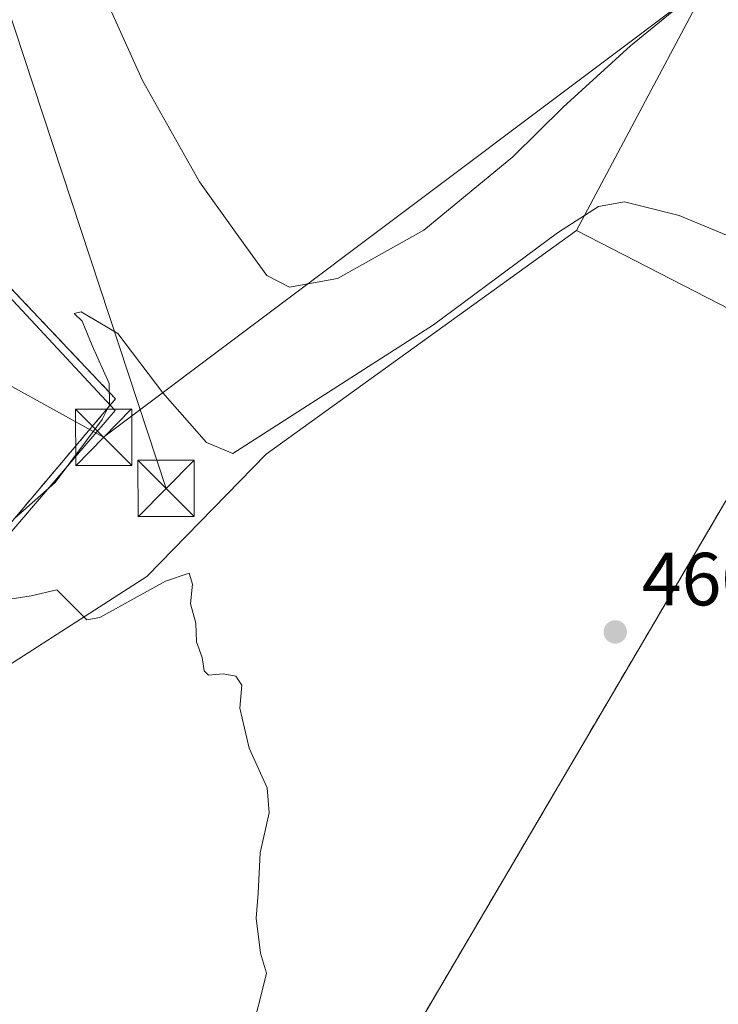
# Model space of a CAD drawing. Units: metres. Extents: x 610785 to 614232, y 4733948 to 4736317.
# Drawn here: x 610966 to 611059, y 4734079 to 4734210 of the extents above; entities that cross this region are included whole.
import ezdxf

# ---------------------------------------------------------------- set-up
doc = ezdxf.new("R2010")
doc.units = ezdxf.units.M
doc.header["$MEASUREMENT"] = 0
doc.linetypes.add('DGN Style 2', pattern=[1.6480167562047852, 0.988810053722871, -0.6592067024819142])
for name, color, linetype, lineweight in [('Alambrada', 7, 'DGN Style 2', 0), ('Cultivos herbáceos CxS', 92, 'Continuous', 0), ('Curva de nivel normal', 30, 'Continuous', 0), ('Explanada Cxs', 7, 'Continuous', 0), ('Instalación de hidrocarburos Cxs', 135, 'Continuous', 0), ('Instalación deportiva CxS', 7, 'Continuous', 0), ('Núcleo urbano CxS', 7, 'Continuous', 0), ('Punto de cota en terreno', 7, 'Continuous', 0), ('Recinto industrial CxS', 135, 'Continuous', 0), ('Rótulo de punto de cota en terreno', 7, 'Continuous', 0), ('Tendido', 6, 'Continuous', 0), ('Torre de tendido puntual', 7, 'Continuous', 0), ('Valla', 7, 'DGN Style 2', 0), ('Vegetación y arbolados urbanos CxS', 151, 'Continuous', 0)]:
    doc.layers.add(name, color=color, linetype=linetype, lineweight=lineweight)
doc.styles.add('Style-Arial', font='txt')

# ---------------------------------------------------------------- blocks, each defined once
blk = doc.blocks.new('*U18')
at = {"layer": 'Cultivos herbáceos CxS', "color": 92, "linetype": 'Continuous', "lineweight": 0}
blk.add_polyline3d([(611063.6524999999, 4734225.899900001, 455.8892999999953), (611040.1632000003, 4734181.6799, 459.6502999999939), (610998.8881999999, 4734151.914200001, 460.0136999999959), (610983.0131000001, 4734135.642300001, 460.5103999999993), (610955.2318000002, 4734117.7829, 459.8738000000012), (610935.7849000003, 4734087.6204, 459.389599999995), (610915.1474000001, 4734058.251499999, 459.3733999999968), (610907.8901000004, 4734040.6801, 459.5984000000026), (610901.2600999996, 4734044.4801, 459.0706000000064), (610897.1001000004, 4734038.0801, 458.9815999999992), (610892.6700999998, 4734032.170100001, 458.875199999995), (610888.9001000002, 4734027.1501, 458.9159000000073), (610885.8901000004, 4734023.520099999, 458.8850999999996), (610884.8000999996, 4734022.210100001, 458.8843999999954), (610877.9600999998, 4734014.840100001, 458.7655999999988), (610871.1700999998, 4734007.670100001, 458.6373000000021), (610857.8000999996, 4733993.6501, 458.6818000000058), (610844.5100999996, 4733979.6501, 458.7611000000034), (610833.4600999998, 4733967.6801, 459.122199999998), (610822.7247000001, 4733956.0461, 459.7252000000008), (610822.1454999996, 4733955.4257, 459.7694999999949), (610813.1742000004, 4734514.673599999, 457.2685000000056)], dxfattribs=at)
blk.add_polyline3d([(610949.5294000005, 4734123.5472, 459.6002000000008), (610974.7801000001, 4734153.0101, 460.1198000000004), (610978.8000999996, 4734157.710100001, 460.2293000000063), (610936.2301000003, 4734203.470100001, 459.1367999999929), (610925.7600999996, 4734190.9001, 459.2609999999986), (610887.1332, 4734144.509299999, 459.2229999999981), (610885.6101000002, 4734142.6801, 459.2780999999959), (610890.2412, 4734138.5143, 459.2041000000027), (610924.0301000001, 4734108.120100001, 459.0369999999967), (610928.7801000001, 4734103.860099999, 459.0412999999971), (610930.9600999998, 4734101.880100001, 459.1177000000025)], close=True, dxfattribs=at)
blk = doc.blocks.new('5PATER')
at = {"layer": 'Vegetación y arbolados urbanos CxS', "linetype": 'Continuous', "lineweight": 0}
h = blk.add_hatch(color=51, dxfattribs=at)
edge = h.paths.add_edge_path()
edge.add_ellipse((0, 0), major_axis=(-0.1095731443231308, -0.1110710700762829), ratio=0.9994222409660322, start_angle=0, end_angle=360)
blk = doc.blocks.new('*U65')
at = {"layer": 'Explanada Cxs', "color": 7, "linetype": 'Continuous', "lineweight": 0}
blk.add_polyline3d([(611083.6557999998, 4733960.706700001, 460.3173999999999), (611080.0251000002, 4733962.842399999, 460.327099999995), (611078.8932999996, 4733960.918400001, 460.0675999999949), (611065.0499999998, 4733969.4924, 459.9842999999965), (611038.3203999996, 4733985.188800001, 460.3019000000059), (611034.1135, 4733989.078199999, 460.2709000000032), (611030.7797999998, 4733993.205700001, 460.1950999999972), (611029.0334999999, 4733996.857000001, 460.1359999999986), (611028.2001, 4734000.4288, 460.0893999999971), (611027.2078999998, 4734003.207000001, 460.0666999999958), (611025.4617, 4734006.818499999, 460.0840000000026), (611023.6926999995, 4734009.1021, 460.2618999999977), (611024.6007000003, 4734009.919299999, 460.2189999999973), (611021.6063999999, 4734013.246400001, 460.4164000000019), (611020.6913000002, 4734012.422900001, 460.4155000000028), (611018.1448999997, 4734014.5231, 460.0200000000041), (610996.8722999999, 4734026.746900001, 460.3847999999998), (610999.7297999999, 4734031.1919, 460.2510000000038), (610994.4911000002, 4734034.0494, 460.4228000000003), (611071.6436999999, 4734165.4946, 460.9182000000001), (611170.2276999997, 4734108.662000001, 460.5292999999947)], close=True, dxfattribs=at)
blk = doc.blocks.new('5TTEND')
at = {"layer": 'Instalación deportiva CxS', "color": 7, "linetype": 'Continuous', "lineweight": 0}
for p, q in [((-0.375, 0.3754), (0.375, -0.3746)), ((0.3720000000000001, 0.3784000000000001), (-0.3720000000000001, -0.3776))]:
    blk.add_line(p, q, dxfattribs=at)
at = {"layer": 'Instalación deportiva CxS', "color": 7, "linetype": 'Continuous', "lineweight": 0, "flags": 128}
blk.add_lwpolyline([(-0.375, -0.3746), (0.375, -0.3746), (0.375, 0.3754), (-0.375, 0.3754), (-0.3720000000000001, -0.3776)], dxfattribs=at)

msp = doc.modelspace()

# ---------------------------------------------------------------- linework, layer by layer
at = {"layer": 'Alambrada', "color": 7, "linetype": 'DGN Style 2', "lineweight": 0}
msp.add_polyline3d([(611083.6557999998, 4733960.706700001, 460.3173999999999), (611170.2276999997, 4734108.662000001, 460.5292999999947), (611071.6436999999, 4734165.4946, 460.9182000000001), (610994.4911000002, 4734034.0494, 460.4228000000003), (610999.7297999999, 4734031.1919, 460.2510000000038), (610996.8722999999, 4734026.746900001, 460.3847999999998), (611018.1448999997, 4734014.5231, 460.0200000000041), (611020.6913000002, 4734012.422900001, 460.4155000000028)], dxfattribs=at)
at = {"layer": 'Cultivos herbáceos CxS', "color": 92, "linetype": 'Continuous', "lineweight": 0}
for points in [[(611063.6524999999, 4734225.899900001, 455.8892999999953), (611040.1632000003, 4734181.6799, 459.6502999999939), (610998.8881999999, 4734151.914200001, 460.0136999999959), (610983.0131000001, 4734135.642300001, 460.5103999999993), (610955.2318000002, 4734117.7829, 459.8738000000012), (610935.7849000003, 4734087.6204, 459.389599999995), (610915.1474000001, 4734058.251499999, 459.3733999999968), (610907.8901000004, 4734040.6801, 459.5984000000026)], [(610930.9600999998, 4734101.880100001, 459.1177000000025), (610949.5294000005, 4734123.5472, 459.6002000000008), (610974.7801000001, 4734153.0101, 460.1198000000004), (610978.8000999996, 4734157.710100001, 460.2293000000063), (610936.2301000003, 4734203.470100001, 459.1367999999929), (610925.7600999996, 4734190.9001, 459.2609999999986), (610887.1332, 4734144.509299999, 459.2229999999981), (610885.6101000002, 4734142.6801, 459.2780999999959), (610890.2412, 4734138.5143, 459.2041000000027), (610924.0301000001, 4734108.120100001, 459.0369999999967), (610928.7801000001, 4734103.860099999, 459.0412999999971), (610930.9600999998, 4734101.880100001, 459.1177000000025)]]:
    msp.add_polyline3d(points, dxfattribs=at)
at = {"layer": 'Curva de nivel normal', "color": 30, "linetype": 'Continuous', "lineweight": 0, "flags": 128}
for points, elevation in [([(610975.1900000004, 4734217.690099999), (610982.4199999999, 4734201.640100001), (610990.0300000003, 4734188.170100001), (610995.2699999996, 4734180.840100001), (610998.9900000002, 4734175.690099999), (611001.9699999997, 4734174.140100001), (611008.3600000005, 4734175.290100001), (611019.8700000001, 4734181.720100001), (611031.6900000004, 4734191.4901), (611038.3799999999, 4734198.0801), (611047.3399999999, 4734206.2401), (611054.5700000003, 4734212.170100001)], 455), ([(610965.4699999997, 4734143.380100001), (610970.8300000001, 4734148.1601), (610977.0499999998, 4734156.530099999), (610978.0300000003, 4734158.4801), (610978.0199999996, 4734161.340100001), (610975.7199999997, 4734166.380100001), (610974.4100000003, 4734169.610099999), (610973.3399999999, 4734170.6501), (610974.2599999999, 4734170.880100001), (610979.1399999997, 4734167.970100001), (610985.1200000001, 4734160.0601), (610990.9500000002, 4734153.470100001), (610994.4500000002, 4734151.9901), (611021.1299999999, 4734169.140100001), (611037.6299999999, 4734181.380100001), (611043.1100000005, 4734184.870100001), (611046.5499999998, 4734185.4801), (611053.8099999996, 4734183.6801), (611071.9400000004, 4734176.1501)], 460), ([(610997.4400000004, 4734076.840100001), (610998.3600000005, 4734080.5101), (610998.9299999997, 4734082.840100001), (610998.1399999997, 4734085.5101), (610997.54, 4734090.170100001), (610997.8099999996, 4734093.5101), (610998.0800000001, 4734098.840100001), (610999.2999999998, 4734104.170100001), (610999.0300000003, 4734107.5101), (610996.6100000005, 4734112.800100001), (610995.4000000004, 4734118.110099999), (610995.6500000004, 4734121.190099999), (610994.8300000001, 4734122.370100001), (610993.1600000003, 4734122.700099999), (610991.2000000002, 4734122.520099999), (610990.6500000004, 4734123.090100001), (610990.3700000001, 4734124.840100001), (610989.6100000005, 4734126.940099999), (610989.54, 4734129.4101), (610988.7999999998, 4734132.0001), (610989.0700000003, 4734134.610099999), (610988.6299999999, 4734136.090100001), (610985.4800000006, 4734135.020099999), (610976.7400000002, 4734130.200099999), (610975.0300000003, 4734129.890100001), (610973.5099999999, 4734131.390100001), (610971.04, 4734133.880100001), (610967.6299999999, 4734133.050100001), (610964.7800000003, 4734132.620100001)], 460)]:
    msp.add_lwpolyline(points, dxfattribs=dict(at, elevation=elevation))
at = {"layer": 'Explanada Cxs', "color": 7, "linetype": 'Continuous', "lineweight": 0}
msp.add_polyline3d([(611020.6913999999, 4734012.422800001, 460.4155000000028), (611018.1448999997, 4734014.5231, 460.0200000000041), (610996.8722999999, 4734026.746900001, 460.3847999999998), (610999.7297999999, 4734031.1919, 460.2510000000038), (610994.4911000002, 4734034.0494, 460.4228000000003), (611071.6436999999, 4734165.4946, 460.9182000000001), (611170.2276999997, 4734108.662000001, 460.5292999999947), (611083.6557999998, 4733960.706700001, 460.3173999999999)], dxfattribs=at)
at = {"layer": 'Instalación de hidrocarburos Cxs', "color": 135, "linetype": 'Continuous', "lineweight": 0, "extrusion": (-0.0445785369050848, -0.001150265186162111, 0.9990052206757498), "elevation": -32220.0738574365, "flags": 128}
msp.add_lwpolyline([(-4716848.402510251, 732121.9721769552), (-4716870.089824223, 732141.1970059067), (-4716824.162020475, 732182.5461976758)], dxfattribs=at)
at = {"layer": 'Instalación de hidrocarburos Cxs', "color": 135, "linetype": 'Continuous', "lineweight": 0, "extrusion": (-0.002862038005597677, -0.05109588098991476, 0.998689651335348), "elevation": -243182.8219077228, "flags": 128}
msp.add_lwpolyline([(345262.7875545376, 4754704.545205212), (345217.8372834377, 4754644.735889233), (345215.8833057716, 4754646.322571296)], dxfattribs=at)
at = {"layer": 'Instalación de hidrocarburos Cxs', "color": 135, "linetype": 'Continuous', "lineweight": 0}
msp.add_polyline3d([(610978.8628000002, 4734159.292300001, 462.4685999999929), (610930.6424000004, 4734102.1687, 459.4078000000009), (610928.7801000001, 4734103.860099999, 459.4890000000014), (610924.0301000001, 4734108.120100001, 460.4018000000069), (610889.3302999996, 4734137.2108, 460.1717999999965), (610885.1497999998, 4734140.703299999, 459.7627000000066), (610883.9436999997, 4734141.854, 459.6306999999942), (610885.5312000001, 4734144.003799999, 459.6350999999996), (610912.4258000003, 4734175.6535, 459.6120999999985), (610917.7439000001, 4734181.9638, 459.7673999999971), (610936.3838000001, 4734204.1393, 460.6247000000003)], close=True, dxfattribs=at)
at = {"layer": 'Núcleo urbano CxS', "color": 7, "linetype": 'Continuous', "lineweight": 0}
for points in [[(611396.8771000003, 4733957.028999999, 455.6496999999945), (610945.2611999996, 4733949.6654, 460.2917000000016), (610968.9200999998, 4733990.1601, 460.1750000000029), (610975.1801000005, 4734000.960100001, 460.1735999999946), (610907.8901000004, 4734040.6801, 459.5984000000026), (610915.1474000001, 4734058.251499999, 459.3733999999968), (610935.7849000003, 4734087.6204, 459.389599999995), (610955.2318000002, 4734117.7829, 459.8738000000012), (610983.0131000001, 4734135.642300001, 460.5103999999993), (610998.8881999999, 4734151.914200001, 460.0136999999959), (611040.1632000003, 4734181.6799, 459.6502999999939), (611063.6524999999, 4734225.899900001, 455.8892999999953)], [(611063.6524999999, 4734225.899900001, 455.8892999999953), (611040.1632000003, 4734181.6799, 459.6502999999939), (610998.8881999999, 4734151.914200001, 460.0136999999959), (610983.0131000001, 4734135.642300001, 460.5103999999993), (610955.2318000002, 4734117.7829, 459.8738000000012), (610935.7849000003, 4734087.6204, 459.389599999995), (610915.1474000001, 4734058.251499999, 459.3733999999968), (610907.8901000004, 4734040.6801, 459.5984000000026)], [(610930.9600999998, 4734101.880100001, 459.1177000000025), (610949.5294000005, 4734123.5472, 459.6002000000008), (610974.7801000001, 4734153.0101, 460.1198000000004), (610978.8000999996, 4734157.710100001, 460.2293000000063), (610936.2301000003, 4734203.470100001, 459.1367999999929), (610925.7600999996, 4734190.9001, 459.2609999999986), (610887.1332, 4734144.509299999, 459.2229999999981), (610885.6101000002, 4734142.6801, 459.2780999999959), (610890.2412, 4734138.5143, 459.2041000000027), (610924.0301000001, 4734108.120100001, 459.0369999999967), (610928.7801000001, 4734103.860099999, 459.0412999999971), (610930.9600999998, 4734101.880100001, 459.1177000000025)]]:
    msp.add_polyline3d(points, dxfattribs=at)
msp.add_polyline3d([(610949.5294000005, 4734123.5472, 459.6002000000008), (610930.9600999998, 4734101.880100001, 459.1177000000025), (610928.7801000001, 4734103.860099999, 459.0412999999971), (610924.0301000001, 4734108.120100001, 459.0369999999967), (610890.2412, 4734138.5143, 459.2041000000027), (610885.6101000002, 4734142.6801, 459.2780999999959), (610887.1332, 4734144.509299999, 459.2229999999981), (610925.7600999996, 4734190.9001, 459.2609999999986), (610936.2301000003, 4734203.470100001, 459.1367999999929), (610978.8000999996, 4734157.710100001, 460.2293000000063), (610974.7801000001, 4734153.0101, 460.1198000000004)], close=True, dxfattribs=at)
at = {"layer": 'Recinto industrial CxS', "color": 135, "linetype": 'Continuous', "lineweight": 0}
msp.add_polyline3d([(610945.2611999996, 4733949.6654, 460.8968000000023), (610854.1562999999, 4733948.1799, 461.0323999999965), (610907.8901000004, 4734040.6801, 460.1897999999928), (610915.1474000001, 4734058.251499999, 459.3635999999969), (610935.7849000003, 4734087.6204, 459.3978000000062), (610955.2318000002, 4734117.7829, 460.1059999999998), (610983.0131000001, 4734135.642300001, 460.4576999999991), (610998.8881999999, 4734151.914200001, 460.3638000000064), (611040.1632000003, 4734181.6799, 460.2774000000064), (611071.6436999999, 4734165.4946, 460.9182000000001), (611170.2276999997, 4734108.662000001, 460.5292999999947), (611225.9720000001, 4734077.4, 460.4519), (611258.9391000001, 4734056.021700001, 459.8200999999972), (611288.5724999999, 4734038.8237, 459.7375999999931), (611305.2412999999, 4734028.2404, 459.4385000000038), (611311.3267999999, 4734017.921599999, 459.2032000000036), (611314.5017999997, 4734007.338199999, 459.206600000005), (611315.1698000003, 4733999.8442, 459.2449000000051), (611315.9957999998, 4733990.5777, 459.0617000000057), (611316.2604, 4733986.3444, 458.8432999999932), (611301.2027000004, 4733955.469000001, 458.3487000000023)], close=True, dxfattribs=at)
msp.add_polyline3d([(610907.8901000004, 4734040.6801, 460.1897999999928), (610915.1474000001, 4734058.251499999, 459.3635999999969), (610935.7849000003, 4734087.6204, 459.3978000000062), (610955.2318000002, 4734117.7829, 460.1059999999998), (610983.0131000001, 4734135.642300001, 460.4576999999991), (610998.8881999999, 4734151.914200001, 460.3638000000064), (611040.1632000003, 4734181.6799, 460.2774000000064), (611071.6436999999, 4734165.4946, 460.9182000000001)], dxfattribs=at)
at = {"layer": 'Tendido', "color": 6, "linetype": 'Continuous', "lineweight": 0}
for points in [[(610985.5700000003, 4734147.350000001, 463.3046000000032), (610946.4556999998, 4734266.018300001, 461.3271999999997), (610909.8982999995, 4734371.9891, 464.0725999999996), (610900.6164999995, 4734518.828199999, 442.261599999998), (610811.5392000005, 4734616.5899, 437.937699999995)], [(611166.6293000003, 4734298.700300001, 442.4651000000013), (611114.2652000004, 4734259.0001, 451.148000000001), (611059.5599999996, 4734216, 456.6759000000021), (610977.2640000005, 4734154.159, 464.031799999997), (610914.7999999998, 4734188.680000001, 460.0822000000044)]]:
    msp.add_polyline3d(points, dxfattribs=at)
at = {"layer": 'Valla', "color": 7, "linetype": 'DGN Style 2', "lineweight": 0}
msp.add_polyline3d([(610889.3302999996, 4734137.2108, 460.1717999999965), (610924.0301000001, 4734108.120100001, 460.4018000000069), (610928.7801000001, 4734103.860099999, 459.4890000000014), (610930.6424000004, 4734102.1687, 459.4078000000009), (610978.8628000002, 4734159.292300001, 462.4685999999929), (610936.3838000001, 4734204.1393, 460.6247000000003), (610917.7439000001, 4734181.9638, 459.7673999999971)], dxfattribs=at)

# ---------------------------------------------------------------- block references
at = {"layer": 'Cultivos herbáceos CxS', "color": 92, "linetype": 'Continuous', "lineweight": 0}
msp.add_blockref('*U18', (0, 0), dxfattribs=at)
at = {"layer": 'Explanada Cxs', "color": 7, "linetype": 'Continuous', "lineweight": 0}
msp.add_blockref('*U65', (0, 0), dxfattribs=at)
at = {"layer": 'Punto de cota en terreno', "color": 7, "linetype": 'Continuous', "lineweight": 0, "xscale": 10, "yscale": 10, "zscale": 10}
msp.add_blockref('5PATER', (611045.3200000003, 4734128.26, 460.4199999999983), dxfattribs=at)
at = {"layer": 'Torre de tendido puntual', "color": 7, "linetype": 'Continuous', "lineweight": 0, "xscale": 10, "yscale": 10, "zscale": 10}
for p in [(610977.2640000005, 4734154.159, 464.031799999997), (610985.5700000003, 4734147.350000001, 463.3046000000032)]:
    msp.add_blockref('5TTEND', p, dxfattribs=at)

# ---------------------------------------------------------------- texts
at = {"layer": 'Rótulo de punto de cota en terreno', "color": 7, "linetype": 'Continuous', "lineweight": 0, "style": 'Style-Arial'}
msp.add_text('460,42', height=7.000000000000002, dxfattribs=at).set_placement((611048.8477999996, 4734131.787799999))

doc.saveas('drawing.dxf')
